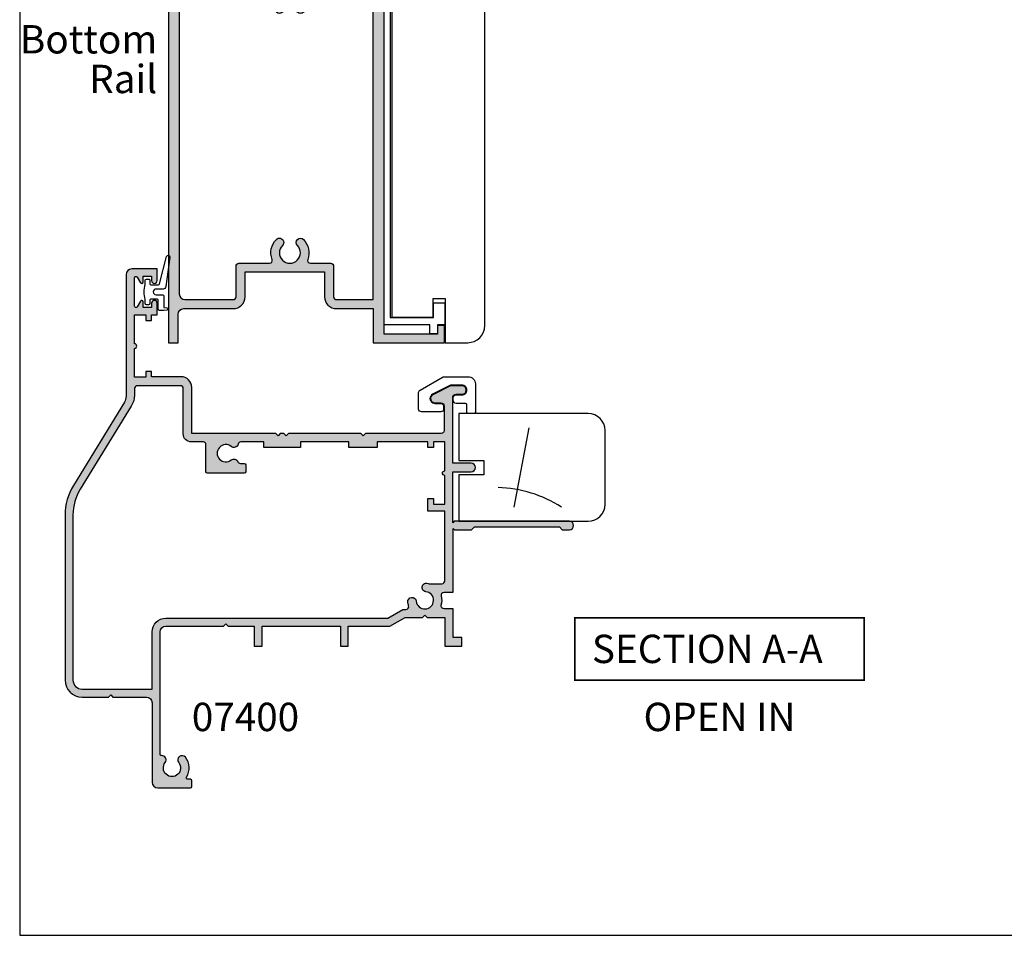
# Model space of a CAD drawing. Units: millimetres. Extents: x 0 to 354, y 0 to 482.
# Drawn here: x 0 to 174, y 0 to 161 of the extents above; entities that cross this region are included whole.
import ezdxf
from ezdxf.enums import TextEntityAlignment as Align

# ---------------------------------------------------------------- set-up
doc = ezdxf.new("R2010")
doc.units = ezdxf.units.MM
doc.layers.get('0').update_dxf_attribs({"plot": 0})
for name, color, linetype in [('APL Hatch', 253, 'Continuous'), ('APL Joinery', 2, 'Continuous'), ('APL Notes', 7, 'Continuous')]:
    doc.layers.add(name, color=color, linetype=linetype)
doc.styles.add('Arial-Bold', font='ARIALBD.TTF')
doc.styles.add('Arial-Regular', font='ARIAL.TTF')

# ---------------------------------------------------------------- blocks, each defined once
blk = doc.blocks.new('Timber Profile 3', base_point=(367.2523893252912, 1076.862719891471))
at = {"layer": 'APL Joinery', "color": 3, "linetype": 'Continuous'}
blk.add_lwpolyline([(374.3023893252903, 1209.812719891472), (357.9023893252902, 1209.812719891472), (357.9023893252902, 1074.312719891472), (365.2023893252917, 1074.312719891472), (365.2023893252917, 1077.612719891473), (367.3023893252912, 1077.612719891473), (367.3023893252912, 1069.812719891472), (371.3023893252903, 1069.812719891472, 0.4142135623730951), (374.3023893252903, 1072.812719891472)], format="xyb", close=True, dxfattribs=at)
at = {"layer": 'APL Joinery', "color": 8}
for points, knots in [([(372.4422608030706, 1208.33599893107), (372.727561013626, 1202.711037848853), (373.1278726389135, 1194.818518917238), (366.8436721365675, 1186.535348043237), (361.4622046837618, 1183.302894633392), (359.9604896008543, 1179.694187136156), (359.4562751486255, 1178.482530880797)], [0, 0, 0, 0, 16.10174676032533, 22.59275029292009, 30.2492484102006, 34.11943844864421, 34.11943844864421, 34.11943844864421, 34.11943844864421]), ([(366.8150003934272, 1208.33599893107), (366.6711144117776, 1206.561107150397), (366.3892832453496, 1203.084605721312), (363.4017991156954, 1198.532248961534), (360.8092693620589, 1196.161054606647), (359.4562751486255, 1194.923571319681)], [0, 0, 0, 0, 5.263591546577339, 10.30985873790608, 15.81802698952888, 15.81802698952888, 15.81802698952888, 15.81802698952888])]:
    blk.add_open_spline(points, degree=3, knots=knots, dxfattribs=at)
blk = doc.blocks.new('9700526', base_point=(653.4667184294362, 273.233702793776))
at = {"layer": 'APL Joinery', "color": 8, "linetype": 'Continuous'}
blk.add_lwpolyline([(643.8667184294343, 406.9836840287536), (643.8667184294343, 274.6837027937757), (651.5167184294357, 274.6837027937757), (651.5167184294357, 277.2837027937752), (653.5167184294357, 277.2837027937752), (653.5167184294357, 273.3837027937755), (652.216718429436, 273.3837027937755), (652.216718429436, 271.7837027937751), (650.9167184294358, 271.7837027937751), (650.9167184294358, 273.3837027937755), (642.8667184294352, 273.3837027937755), (642.8667184294352, 406.9836840287536)], close=True, dxfattribs=at)
blk = doc.blocks.new('07403', base_point=(522.6184848534983, -690.5428405563439))
at = {"layer": 'APL Hatch'}
h = blk.add_hatch(color=256, dxfattribs=at)
edge = h.paths.add_edge_path(flags=16)
edge.add_arc((493.5184848534971, -634.7197419120113), 0.7499999999999103, -135.36022704142778, 44.6397729585691, ccw=False)
edge.add_arc((495.3684848534964, -632.8928593213667), 3.349999999999323, 159.4729625625128, 224.6397729586042, ccw=False)
edge.add_arc((491.7629335780332, -631.5428593213669), 0.4999999999999433, 339.4729625625171, 450.0000000000065)
edge.add_line((491.7629335780331, -631.0428593213669), (476.8684848534968, -631.0428593213669))
edge.add_arc((476.8684848534968, -632.0428593213669), 1, 90, 180)
edge.add_line((475.8684848534969, -632.0428593213669), (475.8684848534969, -684.9429198857136))
edge.add_arc((476.8684848534968, -684.9429198857136), 1, 180, 270)
edge.add_line((476.8684848534968, -685.9429198857136), (485.3684848534968, -685.9429198857136))
edge.add_arc((485.3684848534968, -685.4429198857136), 0.5, 270, 360)
edge.add_line((485.8684848534969, -685.4429198857136), (485.8684848534969, -680.0429198857141))
edge.add_arc((486.3684848534969, -680.0429198857141), 0.5, 90, 180, ccw=False)
edge.add_line((486.3684848534969, -679.5429198857141), (491.7629335780331, -679.5429198857141))
edge.add_arc((491.7629335780333, -679.0429198857146), 0.4999999999995453, 269.9999999999804, 380.5270374374699)
edge.add_arc((495.3684848534977, -677.6929198857146), 3.350000000000748, 135.3602270413915, 200.5270374374824, ccw=False)
edge.add_arc((493.5184848534971, -675.8660372950698), 0.7500000000001054, -44.63977295863049, 135.3602270413602, ccw=False)
edge.add_arc((495.3684848534975, -677.6929198857144), 1.850000000000236, 135.3602270414145, 404.6397729586202)
edge.add_arc((497.2184848534971, -675.8660372950696), 0.7499999999995867, 44.63977295859661, 224.6397729585935, ccw=False)
edge.add_arc((495.368484853497, -677.6929198857142), 3.349999999999566, -20.527037437485205, 44.639772958600076, ccw=False)
edge.add_arc((498.9740361289606, -679.0429198857141), 0.4999999999999433, 159.4729625625171, 270.0000000000065)
edge.add_line((498.9740361289606, -679.5429198857141), (502.5684848534967, -679.5429198857141))
edge.add_arc((502.5684848534967, -680.0429198857141), 0.5, 0, 90, ccw=False)
edge.add_line((503.0684848534967, -680.0429198857141), (503.0684848534967, -685.4429198857136))
edge.add_arc((503.5684848534967, -685.4429198857136), 0.5, 180, 270)
edge.add_line((503.5684848534967, -685.9429198857136), (510.0684848534966, -685.9429198857136))
edge.add_line((510.0684848534966, -685.9429198857136), (510.0684848534966, -632.0428593213669))
edge.add_arc((509.0684848534967, -632.0428593213669), 1, 0, 90)
edge.add_line((509.0684848534967, -631.0428593213669), (498.9740361289606, -631.0428593213669))
edge.add_arc((498.9740361289606, -631.5428593213667), 0.4999999999997727, 90, 200.5270374374798)
edge.add_arc((495.3684848534966, -632.892859321367), 3.350000000000495, -44.639772958595984, 20.527037437490208, ccw=False)
edge.add_arc((497.218484853497, -634.719741912011), 0.750000000000429, 135.3602270413908, 315.3602270413846, ccw=False)
edge.add_arc((495.3684848534967, -632.892859321367), 1.849999999999593, 315.3602270414146, 584.6397729586201)
edge = h.paths.add_edge_path()
edge.add_line((476.3952615487935, -578.4696360166613), (475.4684848534973, -577.5428593213651))
edge.add_line((475.4684848534973, -577.5428593213651), (473.9684848534972, -577.5428593213651))
edge.add_line((473.9684848534972, -577.5428593213651), (473.9684848534972, -693.5429198857141))
edge.add_line((473.9684848534972, -693.5429198857141), (475.6684848534971, -693.5429198857141))
edge.add_line((475.6684848534971, -693.5429198857141), (475.6684848534971, -688.5429198857141))
edge.add_arc((476.668484853497, -688.5429198857141), 1, 90, 180, ccw=False)
edge.add_line((476.668484853497, -687.542919885714), (485.3684848534968, -687.5429198857138))
edge.add_arc((485.368484853497, -685.4429198857135), 2.10000000000025, 269.9999999999954, 359.9999999999938)
edge.add_line((487.4684848534973, -685.4429198857136), (487.4684848534973, -681.0429198857141))
edge.add_line((487.4684848534973, -681.0429198857141), (501.4684848534972, -681.0429198857141))
edge.add_line((501.4684848534972, -681.0429198857141), (501.4684848534967, -685.4429198857136))
edge.add_arc((503.5684848534969, -685.442919885714), 2.100000000000193, 179.9999999999938, 269.9999999999954)
edge.add_line((503.5684848534967, -687.542919885714), (510.0684848534966, -687.542919885714))
edge.add_line((510.0684848534966, -687.542919885714), (510.0684848534966, -693.5428405563448))
edge.add_line((510.0684848534966, -693.5428405563448), (522.6184848534983, -693.5428405563448))
edge.add_line((522.6184848534983, -693.5428405563448), (522.6184848534983, -690.5428405563439))
edge.add_line((522.6184848534983, -690.5428405563439), (521.4184848534984, -690.5428405563439))
edge.add_line((521.4184848534984, -690.5428405563439), (521.4184848534984, -692.0428405563439))
edge.add_line((521.4184848534984, -692.0428405563439), (511.9684848534972, -692.0428405563447))
edge.add_line((511.9684848534972, -692.0428405563447), (511.9684848534972, -556.5428593213651))
edge.add_line((511.9684848534972, -556.5428593213651), (508.4684848534973, -556.5428593213651))
edge.add_line((508.4684848534973, -556.5428593213651), (508.4684848534973, -558.5928593213662))
edge.add_arc((508.9684848534973, -558.5928593213662), 0.5, 180, 360)
edge.add_line((509.4684848534972, -558.5928593213662), (509.4684848534972, -557.8428593213661))
edge.add_line((509.4684848534972, -557.8428593213661), (510.9684848534972, -557.8428593213661))
edge.add_line((510.9684848534972, -557.8428593213661), (510.9684848534972, -563.3428593213661))
edge.add_line((510.9684848534972, -563.3428593213661), (509.4684848534972, -563.3428593213661))
edge.add_line((509.4684848534972, -563.3428593213661), (509.4684848534972, -562.5928593213662))
edge.add_arc((508.9684848534973, -562.5928593213662), 0.5, 0, 180)
edge.add_line((508.4684848534973, -562.5928593213662), (508.4684848534973, -564.6428593213654))
edge.add_line((508.4684848534973, -564.6428593213654), (510.4684848534972, -564.6428593213654))
edge.add_line((510.4684848534972, -564.6428593213654), (510.4684848534972, -566.1428593213654))
edge.add_line((510.4684848534972, -566.1428593213654), (510.7184848534973, -566.1428593213654))
edge.add_line((510.7184848534973, -566.1428593213654), (510.7184848534973, -567.8428593213642))
edge.add_line((510.7184848534973, -567.8428593213642), (511.0184848534983, -568.1428593213654))
edge.add_line((511.0184848534983, -568.1428593213654), (510.7184848534973, -568.4428593213647))
edge.add_line((510.7184848534973, -568.4428593213647), (510.7184848534973, -570.1428593213654))
edge.add_line((510.7184848534973, -570.1428593213654), (510.4684848534972, -570.1428593213654))
edge.add_line((510.4684848534972, -570.1428593213654), (510.4684848534972, -577.5428593213651))
edge.add_line((510.4684848534972, -577.5428593213651), (500.1184848534968, -577.5428593213651))
edge.add_line((500.1184848534968, -577.5428593213651), (499.7184848534972, -577.9428593213647))
edge.add_line((499.7184848534972, -577.9428593213647), (499.3184848534976, -577.5428593213651))
edge.add_line((499.3184848534976, -577.5428593213651), (487.1184848534968, -577.5428593213651))
edge.add_arc((487.1184848534968, -578.0428593213651), 0.5, 90, 270)
edge.add_line((487.1184848534968, -578.5428593213651), (489.6184848534969, -578.5428593213651))
edge.add_line((489.6184848534969, -578.5428593213651), (489.6184848534969, -579.042859321365))
edge.add_line((489.6184848534969, -579.042859321365), (492.1988643633508, -579.042859321365))
edge.add_arc((492.1988643633508, -579.2928593213651), 0.25, -28.303289169714276, 90, ccw=False)
edge.add_arc((495.3684848534979, -580.9997588346471), 3.350000000000338, 151.6967108302926, 173.7993377284715)
edge.add_arc((491.7895458774783, -580.6109197857725), 0.249999999999968, 270.1386728544234, 353.7993377284451, ccw=False)
edge.add_arc((491.7955966163005, -583.1109124634735), 2.249999999999897, 90.13867285436257, 165.3763923539134)
edge.add_line((489.6184848534969, -582.5428593213632), (480.8684848534968, -582.5428593213632))
edge.add_line((480.8684848534968, -582.5428593213632), (480.4684848534972, -582.9428593213647))
edge.add_line((480.4684848534972, -582.9428593213647), (480.0684848534976, -582.5428593213632))
edge.add_line((480.0684848534976, -582.5428593213632), (475.9684848534972, -582.5428593213632))
edge.add_arc((475.9684848534972, -582.0428593213632), 0.5, 180, 270, ccw=False)
edge.add_line((475.4684848534973, -582.0428593213632), (475.4684848534973, -580.4454508176345))
edge.add_line((475.4684848534973, -580.4454508176345), (476.4349912044433, -578.7714127119593))
edge.add_arc((476.2184848534961, -578.6464127119589), 0.2500000000011832, 330.0000000000362, 405.000000000046)
edge = h.paths.add_edge_path(flags=16)
edge.add_arc((493.4934848534971, -582.8368761417363), 0.7750000000003052, 224.4153085971843, 404.415308597205)
edge.add_arc((495.3684848534972, -580.9997588346487), 1.849999999999947, -44.41530859720939, 224.4153085971895, ccw=False)
edge.add_arc((497.2434848534969, -582.836876141736), 0.774999999999745, 135.584691402834, 315.584691402834)
edge.add_arc((495.3684848534971, -580.9997588346484), 3.399999999999712, 315.5846914028097, 381.9355856718811)
edge.add_arc((498.9861420799617, -579.542859321365), 0.4999999999999729, 90, 201.9355856718751, ccw=False)
edge.add_line((498.9861420799617, -579.042859321365), (509.0684848534971, -579.042859321365))
edge.add_arc((509.0684848534971, -580.042859321365), 1, 0, 90, ccw=False)
edge.add_line((510.0684848534972, -580.042859321365), (510.0684848534972, -628.5428593213668))
edge.add_arc((509.0684848534971, -628.5428593213668), 1, -90, 0, ccw=False)
edge.add_line((509.0684848534971, -629.5428593213669), (476.8684848534968, -629.5428593213669))
edge.add_arc((476.8684848534968, -628.5428593213668), 1, 180, 270, ccw=False)
edge.add_line((475.8684848534969, -628.5428593213668), (475.8684848534969, -585.0428593213632))
edge.add_arc((476.8684848534968, -585.0428593213632), 1, 90, 180, ccw=False)
edge.add_line((476.8684848534968, -584.0428593213633), (489.6184848534969, -584.0428593213633))
edge.add_arc((489.6184848534968, -582.5428593213634), 1.499999999999886, 270.0000000000021, 345.3763923539143)
edge.add_arc((491.7955966163004, -583.1109124634735), 0.7499999999999162, 30.578055953526928, 165.3763923539096, ccw=False)
edge.add_arc((495.3684848535012, -580.9997588346484), 3.400000000003593, 210.5780559534979, 224.4153085971477)
h = blk.add_hatch(color=256, dxfattribs=at)
h.paths.add_polyline_path([(511.9684848534972, -556.5428593213651), (508.4684848534972, -556.5428593213651), (508.4684848534973, -558.5928593213662, 1), (509.4684848534972, -558.5928593213662), (509.4684848534972, -557.8428593213661), (510.9684848534972, -557.8428593213661), (510.9684848534971, -563.3428593213661), (509.4684848534972, -563.3428593213661), (509.4684848534972, -562.5928593213662, 1), (508.4684848534973, -562.5928593213662), (508.4684848534972, -564.6428593213654), (510.4684848534971, -564.6428593213654), (510.4684848534973, -566.1428593213654), (510.7184848534973, -566.1428593213654), (510.7184848534973, -567.8428593213642), (511.0184848534983, -568.1428593213653), (510.7184848534973, -568.4428593213648), (510.7184848534973, -570.1428593213654), (510.4684848534972, -570.1428593213654), (510.4684848534972, -577.5428593213652), (500.1184848534968, -577.5428593213651), (499.7184848534971, -577.9428593213646), (499.3184848534976, -577.5428593213651), (487.1184848534968, -577.5428593213651, 1), (487.1184848534968, -578.5428593213651), (489.6184848534969, -578.5428593213651), (489.6184848534969, -579.042859321365), (492.1988643633508, -579.042859321365, -0.5675210391690618), (492.4189768973888, -579.4113940097875, 0.0967410137952413), (492.0380833063685, -580.6379224974997, -0.3821661969550844), (491.7901509513605, -580.8609190535425, 0.3406114348430137), (489.6184848534969, -582.5428593213632), (480.8684848534968, -582.5428593213632), (480.4684848534972, -582.9428593213647), (480.0684848534976, -582.5428593213632), (475.9684848534972, -582.5428593213632, -0.4142135623730951), (475.4684848534973, -582.0428593213632), (475.4684848534973, -580.4454508176344), (476.4349912044433, -578.7714127119596, 0.3394542588634862), (476.3952615487936, -578.4696360166614), (475.4684848534973, -577.5428593213651), (473.9684848534973, -577.5428593213651), (473.9684848534973, -693.5429198857141), (475.6684848534971, -693.5429198857141), (475.6684848534971, -688.5429198857141, -0.4142135623730784), (476.668484853497, -687.542919885714), (485.3684848534971, -687.5429198857138, 0.414213562373095), (487.4684848534973, -685.4429198857135), (487.4684848534972, -681.042919885714), (501.4684848534972, -681.0429198857141), (501.4684848534967, -685.4429198857136, 0.4142135623731189), (503.5684848534969, -687.542919885714), (510.0684848534966, -687.542919885714), (510.0684848534967, -693.5428405563449), (522.6184848534983, -693.5428405563448), (522.6184848534983, -690.5428405563439), (521.4184848534984, -690.542840556344), (521.4184848534986, -692.0428405563439), (511.9684848534972, -692.0428405563447)])
h.paths.add_polyline_path([(476.8684848534968, -629.5428593213669, -0.4142135623730951), (475.8684848534969, -628.5428593213668), (475.8684848534969, -585.0428593213632, -0.4142135623730951), (476.8684848534968, -584.0428593213633), (489.6184848534968, -584.0428593213633, 0.3412868470082055), (491.0698926953658, -582.9215614161035, -0.666906609035098), (492.4412993097698, -582.729378675132, 0.0604498752215398), (492.9399134249249, -583.3792631562093, 1), (494.0470562820685, -582.2944891272624, -2.379795897113117), (496.6899134249256, -582.2944891272626, 1), (497.7970562820683, -583.3792631562089, 0.2978796563631843), (498.5223398714406, -579.7296413102475, -0.5313489649887067), (498.9861420799617, -579.042859321365), (509.0684848534971, -579.042859321365, -0.4142135623730951), (510.0684848534972, -580.042859321365), (510.0684848534972, -628.5428593213668, -0.4142135623730951), (509.0684848534971, -629.5428593213669)], flags=16)
h.paths.add_polyline_path([(498.9740361289606, -631.0428593213669), (509.0684848534967, -631.0428593213669, -0.4142135623730951), (510.0684848534966, -632.0428593213669), (510.0684848534967, -685.9429198857139), (503.5684848534967, -685.9429198857136, -0.4142135623730951), (503.0684848534967, -685.4429198857136), (503.0684848534967, -680.0429198857141, 0.4142135623730951), (502.5684848534967, -679.5429198857141), (498.9740361289606, -679.5429198857141, -0.5234933716073927), (498.5057827165627, -678.8675952103894, 0.2922632705254271), (497.7521386996507, -675.3390519323841, 1), (496.6848310073436, -676.3930226577554, -2.392909508456716), (494.052138699651, -676.3930226577558, 1), (492.9848310073435, -675.3390519323837, 0.292263270525422), (492.2311869904308, -678.86759521039, -0.5234933716073887), (491.7629335780333, -679.5429198857141), (486.3684848534969, -679.5429198857141, 0.4142135623730951), (485.8684848534969, -680.0429198857141), (485.8684848534969, -685.4429198857136, -0.4142135623730951), (485.3684848534968, -685.9429198857136), (476.8684848534968, -685.9429198857136, -0.4142135623730951), (475.8684848534969, -684.9429198857136), (475.8684848534969, -632.0428593213669, -0.4142135623730951), (476.8684848534968, -631.0428593213669), (491.7629335780332, -631.0428593213669, -0.5234933716073927), (492.231186990431, -631.7181839966916, 0.292263270525494), (492.9848310073435, -635.2467272746972, 1), (494.052138699651, -634.1927565493256, -2.392909508456495), (496.6848310073428, -634.192756549325, 1), (497.7521386996511, -635.2467272746975, 0.2922632705254084), (498.5057827165631, -631.7181839966913, -0.5234933716074974)], flags=16)
at = {"layer": 'APL Joinery', "linetype": 'Continuous'}
for points in [[(476.3952615487935, -578.4696360166613), (475.4684848534973, -577.5428593213651), (473.9684848534972, -577.5428593213651), (473.9684848534972, -693.5429198857141), (475.6684848534971, -693.5429198857141), (475.6684848534971, -688.5429198857141, -0.4142135623730951), (476.668484853497, -687.542919885714), (485.3684848534968, -687.5429198857138, 0.4142135623730951), (487.4684848534973, -685.4429198857136), (487.4684848534973, -681.0429198857141), (501.4684848534972, -681.0429198857141), (501.4684848534967, -685.4429198857136, 0.4142135623730951), (503.5684848534967, -687.542919885714), (510.0684848534966, -687.542919885714), (510.0684848534966, -693.5428405563448), (522.6184848534983, -693.5428405563448), (522.6184848534983, -690.5428405563439), (521.4184848534984, -690.5428405563439), (521.4184848534984, -692.0428405563439), (511.9684848534972, -692.0428405563447), (511.9684848534972, -556.5428593213651), (508.4684848534973, -556.5428593213651), (508.4684848534973, -558.5928593213662, 0.9999999999999998), (509.4684848534972, -558.5928593213662), (509.4684848534972, -557.8428593213661), (510.9684848534972, -557.8428593213661), (510.9684848534972, -563.3428593213661), (509.4684848534972, -563.3428593213661), (509.4684848534972, -562.5928593213662, 0.9999999999999998), (508.4684848534973, -562.5928593213662), (508.4684848534973, -564.6428593213654), (510.4684848534972, -564.6428593213654), (510.4684848534972, -566.1428593213654), (510.7184848534973, -566.1428593213654), (510.7184848534973, -567.8428593213642), (511.0184848534983, -568.1428593213654), (510.7184848534973, -568.4428593213647), (510.7184848534973, -570.1428593213654), (510.4684848534972, -570.1428593213654), (510.4684848534972, -577.5428593213651), (500.1184848534968, -577.5428593213651), (499.7184848534972, -577.9428593213647), (499.3184848534976, -577.5428593213651), (487.1184848534968, -577.5428593213651, 0.9999999999999998), (487.1184848534968, -578.5428593213651), (489.6184848534969, -578.5428593213651), (489.6184848534969, -579.042859321365), (492.1988643633508, -579.042859321365, -0.5675210391690618), (492.4189768973888, -579.4113940097875, 0.0967410137952496), (492.0380833063685, -580.6379224975, -0.3821661969547074), (491.7901509513607, -580.8609190535425, 0.3406114348430417), (489.6184848534969, -582.5428593213632), (480.8684848534968, -582.5428593213632), (480.4684848534972, -582.9428593213647), (480.0684848534976, -582.5428593213632), (475.9684848534972, -582.5428593213632, -0.4142135623730951), (475.4684848534973, -582.0428593213632), (475.4684848534973, -580.4454508176345), (476.4349912044433, -578.7714127119593, 0.3394542588633798)], [(492.9399134249253, -583.3792631562098, 1.00000000000016), (494.0470562820686, -582.2944891272625, -2.379795897113629), (496.6899134249254, -582.2944891272629, 0.9999999999999998), (497.7970562820684, -583.3792631562089, 0.2978796563631833), (498.5223398714406, -579.7296413102475, -0.5313489649887064), (498.9861420799617, -579.042859321365), (509.0684848534971, -579.042859321365, -0.4142135623730951), (510.0684848534972, -580.042859321365), (510.0684848534972, -628.5428593213668, -0.4142135623730951), (509.0684848534971, -629.5428593213669), (476.8684848534968, -629.5428593213669, -0.4142135623730951), (475.8684848534969, -628.5428593213668), (475.8684848534969, -585.0428593213632, -0.4142135623730951), (476.8684848534968, -584.0428593213633), (489.6184848534969, -584.0428593213633, 0.3412868470082055), (491.0698926953659, -582.9215614161035, -0.6669066090348557), (492.4412993097696, -582.7293786751318, 0.060449875221615)], [(494.0521386996512, -634.1927565493257, -0.9999999999999998), (492.9848310073431, -635.2467272746967, -0.2922632705254444), (492.231186990431, -631.7181839966916, 0.5234933716074291), (491.7629335780331, -631.0428593213669), (476.8684848534968, -631.0428593213669, 0.4142135623730951), (475.8684848534969, -632.0428593213669), (475.8684848534969, -684.9429198857136, 0.4142135623730951), (476.8684848534968, -685.9429198857136), (485.3684848534968, -685.9429198857136, 0.4142135623730951), (485.8684848534969, -685.4429198857136), (485.8684848534969, -680.0429198857141, -0.4142135623730951), (486.3684848534969, -679.5429198857141), (491.7629335780331, -679.5429198857141, 0.5234933716074291), (492.2311869904309, -678.86759521039, -0.2922632705254444), (492.9848310073436, -675.3390519323835, -1.000000000000009), (494.0521386996508, -676.3930226577561, 2.392909508456569), (496.6848310073435, -676.3930226577553, -0.9999999999999998), (497.7521386996507, -675.3390519323842, -0.2922632705254164), (498.5057827165627, -678.8675952103894, 0.5234933716074291), (498.9740361289606, -679.5429198857141), (502.5684848534967, -679.5429198857141, -0.4142135623730951), (503.0684848534967, -680.0429198857141), (503.0684848534967, -685.4429198857136, 0.4142135623730951), (503.5684848534967, -685.9429198857136), (510.0684848534966, -685.9429198857136), (510.0684848534966, -632.0428593213669, 0.4142135623730951), (509.0684848534967, -631.0428593213669), (498.9740361289606, -631.0428593213669, 0.5234933716074291), (498.505782716563, -631.7181839966912, -0.2922632705254191), (497.752138699651, -635.2467272746975, -0.999999999999995), (496.6848310073429, -634.1927565493249, 2.392909508456569)]]:
    blk.add_lwpolyline(points, format="xyb", close=True, dxfattribs=at)
blk = doc.blocks.new('07400', base_point=(694.724921185669, -174.8068697620471))
at = {"layer": 'APL Hatch'}
h = blk.add_hatch(color=256, dxfattribs=at)
edge = h.paths.add_edge_path(flags=16)
edge.add_arc((702.1479461327459, -134.031869762046), 0.7500000000002972, 231.2807026777882, 347.29096700557466, ccw=False)
edge.add_arc((700.7249211856695, -135.8068697620479), 1.525000000001419, 51.28070267777454, 308.7192973222748)
edge.add_arc((702.1479461327482, -137.5818697620473), 0.7499999999998268, 22.33368265788232, 128.7192973223719, ccw=False)
edge.add_arc((703.304179240732, -137.1068697620467), 0.4999999999995545, 202.3336826577872, 269.9999999999349)
edge.add_line((703.3041792407313, -137.6068697620463), (703.974921185669, -137.6068697620463))
edge.add_arc((703.974921185669, -137.8568697620463), 0.25, 0, 90, ccw=False)
edge.add_line((704.224921185669, -137.8568697620463), (704.224921185669, -139.0568697620471))
edge.add_arc((703.974921185669, -139.0568697620471), 0.25, -90, 0, ccw=False)
edge.add_line((703.974921185669, -139.3068697620471), (697.474921185669, -139.3068697620471))
edge.add_arc((697.474921185669, -139.0568697620471), 0.25, 180, 270, ccw=False)
edge.add_line((697.224921185669, -139.0568697620471), (697.224921185669, -134.3068697620471))
edge.add_arc((696.724921185669, -134.3068697620471), 0.5, 0, 90)
edge.add_line((696.724921185669, -133.8068697620471), (694.6249011856703, -133.8068697620463))
edge.add_arc((694.6249011856702, -132.4068697620456), 1.400000000000659, 180, 270.00000000000466, ccw=False)
edge.add_line((693.2249011856695, -132.4068697620456), (693.2249011856695, -124.4068697620456))
edge.add_arc((692.7249011856694, -124.4068697620456), 0.5, 0, 90)
edge.add_line((692.7249011856694, -123.9068697620456), (685.1249011856673, -123.9068697620456))
edge.add_arc((685.1249011856673, -124.4068697620456), 0.5, 90, 180)
edge.add_line((684.6249011856673, -124.4068697620456), (684.6249011856673, -125.5739872768023))
edge.add_arc((681.1249011856675, -125.5739872768046), 3.499999999999886, -33.40014223181612, 3.859668140648864e-11, ccw=False)
edge.add_line((684.0468639242573, -127.5006771206277), (675.0662303347001, -142.1685543668063))
edge.add_arc((682.2749011856678, -146.6724487441639), 8.49999999999899, 148.0033332759154, 179.9999999999758)
edge.add_line((673.7749011856688, -146.6724487441603), (673.7749011856699, -175.8068697620445))
edge.add_arc((675.374901185671, -175.8068697620445), 1.600000000001045, 179.999999999999, 270)
edge.add_line((675.374901185671, -177.4068697620456), (687.724921185669, -177.4068697620456))
edge.add_line((687.724921185669, -177.4068697620456), (687.7249211856697, -167.3068697620464))
edge.add_arc((690.1249211856687, -167.3068697620482), 2.399999999998954, 89.99999999995657, 179.9999999999566, ccw=False)
edge.add_line((690.1249211856704, -164.9068697620492), (700.3249211856712, -164.9068697620456))
edge.add_line((700.3249211856712, -164.9068697620456), (701.1249211856704, -164.9068697620456))
edge.add_line((701.1249211856704, -164.9068697620456), (729.2688448146439, -164.9068697620456))
edge.add_line((729.2688448146439, -164.9068697620456), (731.9487571086358, -163.3546883237683))
edge.add_line((731.9487571086358, -163.3546883237683), (732.4835292230857, -163.3546883237683))
edge.add_arc((732.4835292230864, -162.8546883237673), 0.5000000000010232, 269.9999999999219, 378.5740787974956)
edge.add_arc((735.8249211856842, -161.7318683237687), 3.025000000014492, 186.354207059313, 198.5740787974828, ccw=False)
edge.add_arc((733.5650011856699, -161.9837183237651), 0.7510900000007761, 6.358939999964775, 186.3399439202597, ccw=False)
edge.add_arc((735.8249204054408, -161.731867543538), 1.522819341945461, 186.358939999977, 443.6410600000154)
edge.add_arc((736.076771185669, -159.4719483237674), 0.7510900000007628, 83.62210735190041, 263.6410599999648, ccw=False)
edge.add_arc((735.824921185671, -161.7318683237735), 3.025000000006643, 75.22655422089548, 83.63637049121769, ccw=False)
edge.add_line((736.5962890706253, -158.8068697620471), (738.8249211856674, -158.8068697620471))
edge.add_arc((738.8249211856674, -158.3068697620471), 0.5, 270, 360)
edge.add_line((739.3249211856676, -158.3068697620471), (739.3249211856676, -146.0068697620478))
edge.add_line((739.3249211856676, -146.0068697620478), (736.3249211856674, -146.0068697620478))
edge.add_line((736.3249211856674, -146.0068697620478), (736.3249211856674, -143.8068697620471))
edge.add_line((736.3249211856674, -143.8068697620471), (737.3249211856674, -143.8068697620471))
edge.add_line((737.3249211856674, -143.8068697620471), (737.3249211856674, -144.8068697620471))
edge.add_line((737.3249211856674, -144.8068697620471), (739.3249211856676, -144.8068697620471))
edge.add_line((739.3249211856676, -144.8068697620471), (739.3249211856676, -139.7068697620478))
edge.add_arc((739.3249211856676, -139.3068697620467), 0.4000000000010857, 90, 270, ccw=False)
edge.add_line((739.3249211856676, -138.9068697620456), (739.3249211856676, -133.8068697620471))
edge.add_line((739.3249211856676, -133.8068697620471), (737.3249211856674, -133.8068697620471))
edge.add_line((737.3249211856674, -133.8068697620471), (737.3249211856674, -134.8068697620471))
edge.add_line((737.3249211856674, -134.8068697620471), (736.3249211856674, -134.8068697620471))
edge.add_line((736.3249211856674, -134.8068697620471), (736.3249211856674, -133.8068697620471))
edge.add_line((736.3249211856674, -133.8068697620471), (727.4249011856703, -133.8068697620471))
edge.add_line((727.4249011856703, -133.8068697620471), (727.4249011856703, -134.8068697620471))
edge.add_line((727.4249011856703, -134.8068697620471), (722.4249011856703, -134.8068697620471))
edge.add_line((722.4249011856703, -134.8068697620471), (722.4249011856703, -133.8068697620471))
edge.add_line((722.4249011856703, -133.8068697620471), (713.874901185671, -133.8068697620471))
edge.add_line((713.874901185671, -133.8068697620471), (713.874901185671, -134.8068697620471))
edge.add_line((713.874901185671, -134.8068697620471), (707.4249011856703, -134.8068697620471))
edge.add_line((707.4249011856703, -134.8068697620471), (707.4249011856703, -133.8068697620471))
edge.add_line((707.4249011856703, -133.8068697620471), (703.3673209725723, -133.8068697620496))
edge.add_arc((703.3673209725698, -134.3068697620481), 0.4999999999984937, 89.9999999997134, 167.2909670053677)
edge = h.paths.add_edge_path()
edge.add_arc((738.6249211856687, -127.5068697620471), 0.6000000000003638, -6.781419870094396e-11, 89.9999999999348, ccw=False)
edge.add_line((739.224921185669, -127.5068697620478), (739.224921185669, -131.8068697620471))
edge.add_arc((738.724921185669, -131.8068697620471), 0.5, -90, 0, ccw=False)
edge.add_line((738.724921185669, -132.3068697620471), (725.3249011856681, -132.3068697620471))
edge.add_line((725.3249011856681, -132.3068697620471), (724.9249011856703, -132.7068697620485))
edge.add_line((724.9249011856703, -132.7068697620485), (724.5249011856688, -132.3068697620471))
edge.add_line((724.5249011856688, -132.3068697620471), (711.7749011856687, -132.3068697620471))
edge.add_line((711.7749011856687, -132.3068697620471), (711.3749011856709, -132.7068697620485))
edge.add_line((711.3749011856709, -132.7068697620485), (710.9749011856695, -132.3068697620471))
edge.add_line((710.9749011856695, -132.3068697620471), (710.324901185668, -132.3068697620471))
edge.add_line((710.324901185668, -132.3068697620471), (709.9249011856703, -132.7068697620485))
edge.add_line((709.9249011856703, -132.7068697620485), (709.5249011856687, -132.3068697620471))
edge.add_line((709.5249011856687, -132.3068697620471), (694.7249011856695, -132.3068697620471))
edge.add_line((694.7249011856695, -132.3068697620471), (694.7249011856688, -124.2068697620478))
edge.add_arc((692.8249011856681, -124.2068697620479), 1.900000000000773, 2.9998e-12, 90)
edge.add_line((692.8249011856681, -122.3068697620471), (687.6249011856673, -122.3068697620471))
edge.add_line((687.6249011856673, -122.3068697620471), (687.6249011856673, -121.4068697620492))
edge.add_line((687.6249011856673, -121.4068697620492), (686.6249011856673, -121.4068697620492))
edge.add_line((686.6249011856673, -121.4068697620492), (686.6249011856673, -122.3068697620471))
edge.add_line((686.6249011856673, -122.3068697620471), (686.6249011856673, -122.4068697620492))
edge.add_line((686.6249011856673, -122.4068697620492), (684.6249011856673, -122.4068697620492))
edge.add_line((684.6249011856673, -122.4068697620492), (684.6249011856673, -122.3068697620471))
edge.add_line((684.6249011856673, -122.3068697620471), (684.6249011856673, -117.30686976205))
edge.add_arc((684.6249011856673, -116.9068697620489), 0.4000000000010857, 270, 450)
edge.add_line((684.6249011856673, -116.5068697620478), (684.6249011856673, -111.5068697620478))
edge.add_line((684.6249011856673, -111.5068697620478), (684.6249011856673, -111.4068697620492))
edge.add_line((684.6249011856673, -111.4068697620492), (686.6249011856673, -111.4068697620492))
edge.add_line((686.6249011856673, -111.4068697620492), (686.6249011856673, -112.4068697620492))
edge.add_line((686.6249011856673, -112.4068697620492), (687.6249011856673, -112.4068697620492))
edge.add_line((687.6249011856673, -112.4068697620492), (687.6249011856673, -111.4068697620492))
edge.add_line((687.6249011856673, -111.4068697620492), (688.6249011856673, -111.4068697620492))
edge.add_line((688.6249011856673, -111.4068697620492), (688.6249011856673, -111.3068697620471))
edge.add_line((688.6249011856673, -111.3068697620471), (688.6249011856673, -109.3568697620463))
edge.add_arc((688.1249011856673, -109.3568697620463), 0.5, 0, 180)
edge.add_line((687.6249011856673, -109.3568697620463), (687.6249011856673, -110.1068697620463))
edge.add_line((687.6249011856673, -110.1068697620463), (686.1249011856673, -110.1068697620463))
edge.add_line((686.1249011856673, -110.1068697620463), (686.1249011856673, -109.1068697620463))
edge.add_arc((685.8749011856669, -109.1068697620464), 0.2500000000003411, 2.60551e-11, 150.4480761241025)
edge.add_line((685.6574239148179, -108.9835667342482), (685.0923784565201, -109.9801727898445))
edge.add_arc((684.8749011856693, -109.8568697620458), 0.250000000002121, 180.0000000001108, 330.448076124199, ccw=False)
edge.add_line((684.6249011856673, -109.8568697620463), (684.6249011856673, -104.8568697620463))
edge.add_arc((684.8749011856677, -104.8568697620464), 0.2500000000003411, 29.551923875897387, 179.999999999974, ccw=False)
edge.add_line((685.0923784565168, -104.7335667342482), (685.6574239148237, -105.730172789844))
edge.add_arc((685.87490118567, -105.6068697620468), 0.2499999999974362, 209.5519238760203, 360.0000000001107)
edge.add_line((686.1249011856673, -105.6068697620463), (686.1249011856673, -104.6068697620463))
edge.add_line((686.1249011856673, -104.6068697620463), (687.6249011856673, -104.6068697620463))
edge.add_line((687.6249011856673, -104.6068697620463), (687.6249011856673, -105.3568697620463))
edge.add_arc((688.1249011856673, -105.3568697620463), 0.5, 180, 360)
edge.add_line((688.6249011856673, -105.3568697620463), (688.6249011856673, -103.3068697620471))
edge.add_line((688.6249011856673, -103.3068697620471), (684.1249011856673, -103.3068697620471))
edge.add_arc((684.1249011856673, -104.3068697620471), 1, 90, 180)
edge.add_line((683.1249011856673, -104.3068697620471), (683.1249011856673, -125.7617243441669))
edge.add_arc((681.124901185668, -125.7617243441685), 1.999999999999317, -31.47769335484611, 4.320099833421409e-11, ccw=False)
edge.add_line((682.8305882280112, -126.8060574871739), (673.8464659739556, -141.479632694653))
edge.add_arc((682.3749011856696, -146.7012984096878), 9.999999999998643, 148.5223066451097, 179.9999999999947)
edge.add_line((672.374901185671, -146.7012984096869), (672.374901185669, -175.8068697620453))
edge.add_arc((675.374901185671, -175.8068697620453), 3.000000000001818, 180.0000000000005, 270)
edge.add_line((675.374901185671, -178.8068697620471), (680.0249211856683, -178.8068697620471))
edge.add_line((680.0249211856683, -178.8068697620471), (680.4249211856697, -178.4068697620456))
edge.add_line((680.4249211856697, -178.4068697620456), (680.8249211856676, -178.8068697620471))
edge.add_line((680.8249211856676, -178.8068697620471), (686.724921185669, -178.8068697620471))
edge.add_arc((686.724921185669, -179.8068697620471), 1, 0, 90, ccw=False)
edge.add_line((687.724921185669, -179.8068697620471), (687.724921185669, -193.8068697620471))
edge.add_arc((688.724921185669, -193.8068697620471), 1, 180, 270)
edge.add_line((688.724921185669, -194.8068697620471), (694.474921185669, -194.8068697620471))
edge.add_arc((694.474921185669, -194.5568697620471), 0.25, 270, 360)
edge.add_line((694.724921185669, -194.5568697620471), (694.724921185669, -193.5568697620471))
edge.add_arc((694.474921185669, -193.5568697620471), 0.25, 0, 90)
edge.add_line((694.474921185669, -193.3068697620471), (693.9931561829183, -193.3068697620471))
edge.add_arc((693.9931561829192, -193.0568697620479), 0.2499999999991189, 147.7000816363138, 269.9999999997655, ccw=False)
edge.add_arc((691.2249211856681, -191.3068697620483), 3.025000000001685, 327.7000816365552, 398.7192973222258)
edge.add_arc((692.99992118567, -189.8838448149717), 0.7499999999997315, 38.71929732222746, 218.7192973222275)
edge.add_arc((691.224921185671, -191.3068697620463), 1.524999999998681, -218.71929732222588, 38.71929732223538, ccw=False)
edge.add_arc((689.4499211856706, -189.8838448149735), 0.749999999999694, 321.2807026779288, 454.301222304853)
edge.add_arc((689.3749211856706, -188.8866612812146), 0.2500000000001896, 179.9999999994529, 274.3012223041079, ccw=False)
edge.add_line((689.1249211856704, -188.8866612812122), (689.1249211856704, -167.3068697620471))
edge.add_arc((690.1249211856704, -167.3068697620471), 1, 90, 180, ccw=False)
edge.add_line((690.1249211856704, -166.3068697620471), (700.3249211856712, -166.3068697620471))
edge.add_line((700.3249211856712, -166.3068697620471), (700.724921185669, -165.9068697620456))
edge.add_line((700.724921185669, -165.9068697620456), (701.1249211856704, -166.3068697620471))
edge.add_line((701.1249211856704, -166.3068697620471), (705.724921185669, -166.3068697620471))
edge.add_line((705.724921185669, -166.3068697620471), (705.724921185669, -169.8068697620471))
edge.add_line((705.724921185669, -169.8068697620471), (707.1249211856704, -169.8068697620471))
edge.add_line((707.1249211856704, -169.8068697620471), (707.1249211856704, -166.3068697620471))
edge.add_line((707.1249211856704, -166.3068697620471), (720.9249211856697, -166.3068697620471))
edge.add_line((720.9249211856697, -166.3068697620471), (720.9249211856697, -169.8068697620471))
edge.add_line((720.9249211856697, -169.8068697620471), (722.3249211856711, -169.8068697620471))
edge.add_line((722.3249211856711, -169.8068697620471), (722.3249211856711, -166.3068697620471))
edge.add_line((722.3249211856711, -166.3068697620471), (729.6450088916756, -166.3068697620471))
edge.add_line((729.6450088916756, -166.3068697620471), (732.3249211856674, -164.7546883237661))
edge.add_line((732.3249211856674, -164.7546883237661), (735.4249211856697, -164.7546883237661))
edge.add_line((735.4249211856697, -164.7546883237661), (735.8249211856676, -164.3546883237683))
edge.add_line((735.8249211856676, -164.3546883237683), (736.224921185669, -164.7546883237661))
edge.add_line((736.224921185669, -164.7546883237661), (739.3249211856676, -164.7546883237661))
edge.add_line((739.3249211856676, -164.7546883237661), (739.3249211856676, -169.8068697620471))
edge.add_line((739.3249211856676, -169.8068697620471), (742.3249211856674, -169.8068697620471))
edge.add_line((742.3249211856674, -169.8068697620471), (742.3249211856674, -168.3068697620471))
edge.add_line((742.3249211856674, -168.3068697620471), (740.8249211856674, -168.3068697620471))
edge.add_line((740.8249211856674, -168.3068697620471), (740.8249211856674, -163.2546883237661))
edge.add_line((740.8249211856674, -163.2546883237661), (739.1982673356544, -163.2546883237661))
edge.add_arc((739.1982673356551, -162.7546883237661), 0.4999999999999716, 163.1323628607326, 269.99999999992184, ccw=False)
edge.add_arc((735.824921185668, -161.7318683237776), 3.025000000001354, 343.132362860991, 375.2131669852913)
edge.add_arc((739.2263918471328, -160.8068697620471), 0.4999999999999912, 90, 195.2131669850655, ccw=False)
edge.add_line((739.2263918471328, -160.3068697620471), (740.8249211856674, -160.3068697620471))
edge.add_line((740.8249211856674, -160.3068697620471), (740.8249211856674, -149.0568697620471))
edge.add_line((740.8249211856674, -149.0568697620471), (741.0749211856674, -149.306869762047))
edge.add_line((741.0749211856674, -149.306869762047), (744.0518962385943, -149.306869762047))
edge.add_line((744.0518962385943, -149.306869762047), (744.5518962385906, -148.8068697620471))
edge.add_line((744.5518962385906, -148.8068697620471), (759.5518962385906, -148.8068697620471))
edge.add_line((759.5518962385906, -148.8068697620471), (760.0518962385906, -149.306869762047))
edge.add_line((760.0518962385906, -149.306869762047), (761.3018962385906, -149.306869762047))
edge.add_arc((761.3018962385906, -148.5568697620471), 0.75, 270, 450)
edge.add_line((761.3018962385906, -147.8068697620471), (740.974921185669, -147.8068697620471))
edge.add_line((740.974921185669, -147.8068697620471), (740.724921185669, -148.0568697620471))
edge.add_line((740.724921185669, -148.0568697620471), (740.724921185669, -139.0568697620471))
edge.add_line((740.724921185669, -139.0568697620471), (743.974921185669, -139.0568697620471))
edge.add_arc((743.974921185669, -138.3068697620471), 0.75, 270, 450)
edge.add_line((743.974921185669, -137.5568697620471), (740.724921185669, -137.5568697620471))
edge.add_line((740.724921185669, -137.5568697620471), (740.72492118567, -126.0068697620488))
edge.add_arc((741.3249211856704, -126.006869762046), 0.6000000000003638, 90.00000000027143, 180.000000000266, ccw=False)
edge.add_line((741.3249211856674, -125.4068697620456), (742.3749011856673, -125.4068697620456))
edge.add_arc((742.3749011856673, -124.6568697620456), 0.75, 270, 450)
edge.add_line((742.3749011856673, -123.9068697620456), (740.4749211856715, -123.9068697620472))
edge.add_arc((740.4749211856717, -124.4068697620537), 0.5000000000065086, 90.00000000002605, 116.8758459678373)
edge.add_line((740.2488918274869, -123.9608756710109), (737.2358571483954, -125.48787862549))
edge.add_arc((737.574901185668, -126.1568697620456), 0.7499999999999659, 116.8758459678083, 270.0000000000086)
edge.add_line((737.574901185668, -126.9068697620456), (738.6249211856693, -126.9068697620467))
at = {"layer": 'APL Joinery', "linetype": 'Continuous'}
for points in [[(738.6249211856693, -126.9068697620467, -0.4142135623731117), (739.224921185669, -127.5068697620478), (739.224921185669, -131.8068697620471, -0.4142135623730951), (738.724921185669, -132.3068697620471), (725.3249011856681, -132.3068697620471), (724.9249011856703, -132.7068697620485), (724.5249011856688, -132.3068697620471), (711.7749011856687, -132.3068697620471), (711.3749011856709, -132.7068697620485), (710.9749011856695, -132.3068697620471), (710.324901185668, -132.3068697620471), (709.9249011856703, -132.7068697620485), (709.5249011856687, -132.3068697620471), (694.7249011856695, -132.3068697620471), (694.7249011856688, -124.2068697620478, 0.4142135623730784), (692.8249011856681, -122.3068697620471), (687.6249011856673, -122.3068697620471), (687.6249011856673, -121.4068697620492), (686.6249011856673, -121.4068697620492), (686.6249011856673, -122.3068697620471), (686.6249011856673, -122.4068697620492), (684.6249011856673, -122.4068697620492), (684.6249011856673, -122.3068697620471), (684.6249011856673, -117.30686976205, 0.9999999999999998), (684.6249011856673, -116.5068697620478), (684.6249011856673, -111.5068697620478), (684.6249011856673, -111.4068697620492), (686.6249011856673, -111.4068697620492), (686.6249011856673, -112.4068697620492), (687.6249011856673, -112.4068697620492), (687.6249011856673, -111.4068697620492), (688.6249011856673, -111.4068697620492), (688.6249011856673, -111.3068697620471), (688.6249011856673, -109.3568697620463, 0.9999999999999998), (687.6249011856673, -109.3568697620463), (687.6249011856673, -110.1068697620463), (686.1249011856673, -110.1068697620463), (686.1249011856673, -109.1068697620463, 0.7704379051116979), (685.6574239148179, -108.9835667342482), (685.0923784565201, -109.9801727898445, -0.77043790511173), (684.6249011856673, -109.8568697620463), (684.6249011856673, -104.8568697620463, -0.7704379051116979), (685.0923784565168, -104.7335667342482), (685.6574239148237, -105.730172789844, 0.770437905111815), (686.1249011856673, -105.6068697620463), (686.1249011856673, -104.6068697620463), (687.6249011856673, -104.6068697620463), (687.6249011856673, -105.3568697620463, 0.9999999999999998), (688.6249011856673, -105.3568697620463), (688.6249011856673, -103.3068697620471), (684.1249011856673, -103.3068697620471, 0.4142135623730951), (683.1249011856673, -104.3068697620471), (683.1249011856673, -125.7617243441669, -0.1382175680980665), (682.8305882280112, -126.8060574871739), (673.8464659739556, -141.479632694653, 0.1382175680980486), (672.374901185671, -146.7012984096869), (672.374901185669, -175.8068697620453, 0.4142135623730951), (675.374901185671, -178.8068697620471), (680.0249211856683, -178.8068697620471), (680.4249211856697, -178.4068697620456), (680.8249211856676, -178.8068697620471), (686.724921185669, -178.8068697620471, -0.4142135623730951), (687.724921185669, -179.8068697620471), (687.724921185669, -193.8068697620471, 0.4142135623730951), (688.724921185669, -194.8068697620471), (694.474921185669, -194.8068697620471, 0.4142135623730951), (694.724921185669, -194.5568697620471), (694.724921185669, -193.5568697620471, 0.4142135623730951), (694.474921185669, -193.3068697620471), (693.9931561829183, -193.3068697620471, -0.5908090823375608), (693.7818405342754, -192.9232819757881, 0.3201949615809479), (693.5850860208348, -189.4147157115405, 0.9999999999999998), (692.4147563505052, -190.352973918403, -2.083394336380243), (690.0350860208366, -190.3529739184032, 0.6557567563765638), (689.3936711856682, -189.1359571646547, -0.4363760893976877), (689.1249211856704, -188.8866612812122), (689.1249211856704, -167.3068697620471, -0.4142135623730951), (690.1249211856704, -166.3068697620471), (700.3249211856712, -166.3068697620471), (700.724921185669, -165.9068697620456), (701.1249211856704, -166.3068697620471), (705.724921185669, -166.3068697620471), (705.724921185669, -169.8068697620471), (707.1249211856704, -169.8068697620471), (707.1249211856704, -166.3068697620471), (720.9249211856697, -166.3068697620471), (720.9249211856697, -169.8068697620471), (722.3249211856711, -169.8068697620471), (722.3249211856711, -166.3068697620471), (729.6450088916756, -166.3068697620471), (732.3249211856674, -164.7546883237661), (735.4249211856697, -164.7546883237661), (735.8249211856676, -164.3546883237683), (736.224921185669, -164.7546883237661), (739.3249211856676, -164.7546883237661), (739.3249211856676, -169.8068697620471), (742.3249211856674, -169.8068697620471), (742.3249211856674, -168.3068697620471), (740.8249211856674, -168.3068697620471), (740.8249211856674, -163.2546883237661), (739.1982673356544, -163.2546883237661, -0.503317434040863), (738.7197785200548, -162.6096074727021, 0.1409003909933486), (738.7439137391234, -160.9380752317944, -0.4943022706848817), (739.2263918471328, -160.3068697620471), (740.8249211856674, -160.3068697620471), (740.8249211856674, -149.0568697620471), (741.0749211856674, -149.306869762047), (744.0518962385943, -149.306869762047), (744.5518962385906, -148.8068697620471), (759.5518962385906, -148.8068697620471), (760.0518962385906, -149.306869762047), (761.3018962385906, -149.306869762047, 0.9999999999999998), (761.3018962385906, -147.8068697620471), (740.974921185669, -147.8068697620471), (740.724921185669, -148.0568697620471), (740.724921185669, -139.0568697620471), (743.974921185669, -139.0568697620471, 0.9999999999999998), (743.974921185669, -137.5568697620471), (740.724921185669, -137.5568697620471), (740.72492118567, -126.0068697620488, -0.4142135623730451), (741.3249211856674, -125.4068697620456), (742.3749011856673, -125.4068697620456, 0.9999999999999998), (742.3749011856673, -123.9068697620456), (740.4749211856715, -123.9068697620472, 0.1178085218647674), (740.2488918274869, -123.9608756710109), (737.2358571483954, -125.48787862549, 0.7892152017802648), (737.574901185668, -126.9068697620456)], [(702.8795710366416, -134.1968697620465, -0.5543676005432917), (701.6788170293144, -134.6170345972114, 2.083394336381109), (701.6788170293153, -136.9967049268836, -0.500684192467919), (702.8416859975384, -137.2968697620464, 0.3041393325453008), (703.3041792407313, -137.6068697620463), (703.974921185669, -137.6068697620463, -0.4142135623730951), (704.224921185669, -137.8568697620463), (704.224921185669, -139.0568697620471, -0.4142135623730951), (703.974921185669, -139.3068697620471), (697.474921185669, -139.3068697620471, -0.4142135623730951), (697.224921185669, -139.0568697620471), (697.224921185669, -134.3068697620471, 0.4142135623730951), (696.724921185669, -133.8068697620471), (694.6249011856703, -133.8068697620463, -0.4142135623731117), (693.2249011856695, -132.4068697620456), (693.2249011856695, -124.4068697620456, 0.4142135623730951), (692.7249011856694, -123.9068697620456), (685.1249011856673, -123.9068697620456, 0.4142135623730951), (684.6249011856673, -124.4068697620456), (684.6249011856673, -125.5739872768023, -0.1467762076559503), (684.0468639242573, -127.5006771206277), (675.0662303347001, -142.1685543668063, 0.1405260033004331), (673.7749011856688, -146.6724487441603), (673.7749011856699, -175.8068697620445, 0.4142135623730951), (675.374901185671, -177.4068697620456), (687.724921185669, -177.4068697620456), (687.7249211856697, -167.3068697620464, -0.4142135623730951), (690.1249211856704, -164.9068697620492), (700.3249211856712, -164.9068697620456), (701.1249211856704, -164.9068697620456), (729.2688448146439, -164.9068697620456), (731.9487571086358, -163.3546883237683), (732.4835292230857, -163.3546883237683, 0.5126846898737019), (732.9574855298367, -162.6954230755408, -0.0533698343756272), (732.8185046926363, -162.0666591098093, -0.9998342416707583), (734.311470139145, -161.9005300457492, 2.079753269819509), (735.9935829076522, -160.2184172772421, -1.000165406734293), (736.160206380692, -158.7255069286581, -0.0367112246053569), (736.5962890706253, -158.8068697620471), (738.8249211856674, -158.8068697620471, 0.4142135623730951), (739.3249211856676, -158.3068697620471), (739.3249211856676, -146.0068697620478), (736.3249211856674, -146.0068697620478), (736.3249211856674, -143.8068697620471), (737.3249211856674, -143.8068697620471), (737.3249211856674, -144.8068697620471), (739.3249211856676, -144.8068697620471), (739.3249211856676, -139.7068697620478, -0.9999999999999998), (739.3249211856676, -138.9068697620456), (739.3249211856676, -133.8068697620471), (737.3249211856674, -133.8068697620471), (737.3249211856674, -134.8068697620471), (736.3249211856674, -134.8068697620471), (736.3249211856674, -133.8068697620471), (727.4249011856703, -133.8068697620471), (727.4249011856703, -134.8068697620471), (722.4249011856703, -134.8068697620471), (722.4249011856703, -133.8068697620471), (713.874901185671, -133.8068697620471), (713.874901185671, -134.8068697620471), (707.4249011856703, -134.8068697620471), (707.4249011856703, -133.8068697620471), (703.3673209725723, -133.8068697620496, 0.3506406766913512)]]:
    blk.add_lwpolyline(points, format="xyb", close=True, dxfattribs=at)
blk = doc.blocks.new('9070140', base_point=(289.9467297632527, 192.7973809706925))
at = {"layer": 'APL Joinery', "color": 8, "linetype": 'Continuous', "flags": 128}
blk.add_lwpolyline([(289.2724271041985, 191.2456577595769, -0.2826140708667944), (288.5142371494354, 190.7799076684856, -0.4142135623730951), (287.6642371494355, 191.6299076684857), (287.6642371494355, 192.6799276684858, 0.4142135623730951), (287.1642371494355, 193.1799276684858), (286.6642371494355, 193.1799276684858, 0.4142135623730951), (286.1642371494355, 192.6799276684858), (286.1642371494355, 189.2799076684857, 0.4142135623730951), (286.6642371494355, 188.7799076684857), (289.5635721864352, 188.7799076684857, 0.267935309311624), (289.9965719346352, 189.0298852332855), (292.3642371494353, 193.1303110242859), (292.3642371494353, 197.5299076684857, 0.4142135623730951), (291.1142371494353, 198.7799076684858), (286.1142371494353, 198.7799076684858, 0.4142135623730951), (285.8642371494353, 198.5299076684857), (285.8642371494353, 197.5299076684857, 0.4142135623730951), (286.1142371494353, 197.2799076684857), (287.4142371494355, 197.2799076684857, -0.4142135623730951), (287.6642371494355, 197.0299076684858), (287.6642371494355, 195.3799276684856, 0.4142135623730951), (288.1642371494355, 194.8799276684856), (288.6642371494355, 194.8799276684856, 0.4142135623730951), (289.1642371494355, 195.3799276684856), (289.1642371494354, 196.4299076684858, -0.4142135623730951), (290.0142371494354, 197.2799076684859, -0.4142135623730951), (290.8642371494353, 196.4299076684858), (290.8642371494354, 194.5299276684857, -0.1178085218647168), (290.7994300586353, 194.2586924386858)], format="xyb", close=True, dxfattribs=at)
blk = doc.blocks.new('9010105', base_point=(-699.1766184388435, 122.4686902193799))
at = {"layer": 'APL Joinery', "color": 8}
blk.add_lwpolyline([(-694.989457981319, 121.0188442993936, 0.4142135623730951), (-695.1894579813192, 121.2188442993939), (-696.289457981319, 121.2188442993936, 0.4142135623730951), (-696.4894579813193, 121.0188442993936), (-696.4894579813193, 120.4188442993925, -0.4142135623730951), (-696.6894579813193, 120.2188442993925), (-697.0894579813194, 120.2188442993925, -0.4142135623730951), (-697.2894579813194, 120.4188442993925), (-697.2894579813193, 121.1421943832515, -0.1507556722887463), (-697.2894579813194, 123.7954942155335), (-697.2894579813194, 124.5188442993925, -0.4142135623730951), (-697.0894579813194, 124.7188442993925), (-696.6894579813193, 124.7188442993925, -0.4142135623730951), (-696.4894579813193, 124.5188442993925), (-696.4894579813191, 123.9188442993937, 0.4142135623730951), (-696.289457981319, 123.7188442993934), (-694.9790823876496, 123.7188442993945, 0.3413141577352088), (-694.7855564024309, 123.8683696221286), (-693.5169074166718, 128.7325224640047, -0.9434046943884498), (-692.9294985672434, 128.6153401949065), (-693.6574848160792, 123.3995731307144, -0.3741548586647572), (-694.1526846020791, 122.9686902193799), (-695.3894579813189, 122.9686902193799, 0.9999999999999998), (-695.3894579813189, 121.9686902193799), (-694.1894579813194, 121.9686902193799, -0.4142135623730951), (-693.9894579813193, 121.7686902193799), (-693.9894579813193, 119.7188442993925), (-693.469935529248, 119.6678892035351, -0.9067177514850476), (-693.469935529248, 119.2697993952499), (-693.9894579813193, 119.2188442993925), (-694.7894579813194, 119.2188442993925, -0.4142135623730951), (-694.9894579813193, 119.4188442993925)], format="xyb", close=True, dxfattribs=at)

msp = doc.modelspace()

# ---------------------------------------------------------------- linework, layer by layer
msp.add_lwpolyline([(353.9999991921495, 1.108869583e-07), (353.9999991921495, 482.0000001108869), (-8.078504834e-07, 482.0000001108869), (-8.078504834e-07, 1.108869583e-07)], close=True)
at = {"layer": 'APL Joinery', "color": 3, "linetype": 'Continuous'}
msp.add_lwpolyline([(77.45001919214974, 83.70848089462322), (81.85001919214974, 83.70848089462322), (81.85001919214974, 81.20848089462322), (77.45001919214974, 81.20848089462322), (77.45001919214974, 73.00848089462323), (100.2343626881239, 73.00848089462323, 0.4142135623730951), (103.2343626881239, 76.00848089462323), (103.2343626881239, 89.00848089462323, 0.4142135623730951), (100.2343626881239, 92.00848089462325), (77.45001919214974, 92.00848089462325)], format="xyb", close=True, dxfattribs=at)
at = {"layer": 'APL Joinery', "color": 8, "linetype": 'Continuous'}
msp.add_lwpolyline([(87.209396834046, 75.50848089462323), (89.86759979597976, 89.50848089462325)], dxfattribs=at)
msp.add_lwpolyline([(95.5310380241449, 75.5084808946233, 0.1359368393509733), (84.35001919214982, 78.96277211225095)], format="xyb", dxfattribs=at)
at = {"layer": 'APL Notes', "const_width": 0.3}
msp.add_lwpolyline([(148.9000191921497, 45.00848089462607), (148.9000191921497, 56.00848089462608), (97.90001919214971, 56.00848089462608), (97.90001919214971, 45.00848089462607)], close=True, dxfattribs=at)

# ---------------------------------------------------------------- block references
at = {"layer": 'APL Joinery'}
for name, p in [('Timber Profile 3', (74.94884622044731, 111.5584808946217)), ('07403', (74.89884622044775, 107.5084808946226)), ('9700526', (74.89884622044775, 107.5084808946226)), ('9010105', (20.24999919214707, 113.458480894624)), ('07400', (30.35001919214875, 46.00848089462334))]:
    msp.add_blockref(name, p, dxfattribs=at)
at = {"layer": 'APL Joinery', "xscale": -1, "rotation": 270}
msp.add_blockref('9070140', (74.3674724944209, 96.0909735084199), dxfattribs=at)

# ---------------------------------------------------------------- texts
at = {"layer": 'APL Notes', "style": 'Arial-Regular'}
for s, p in [('Bottom', (24.2488462204467, 155.5084318474269)), ('Rail', (24.2488462204467, 148.5084318474269))]:
    msp.add_text(s, height=5, dxfattribs=at).set_placement(p, align=Align.RIGHT)
at = {"layer": 'APL Notes', "style": 'Arial-Bold'}
msp.add_text('SECTION A-A', height=5, dxfattribs=at).set_placement((100.9000191921497, 48.00848089462608))
msp.add_text('07400', height=5, dxfattribs=at).set_placement((30.35001919214875, 41.00848089462334), align=Align.TOP_LEFT)
msp.add_text('OPEN IN', height=5, dxfattribs=at).set_placement((123.4000191921497, 36.00848089462608), align=Align.CENTER)

doc.saveas('drawing.dxf')
